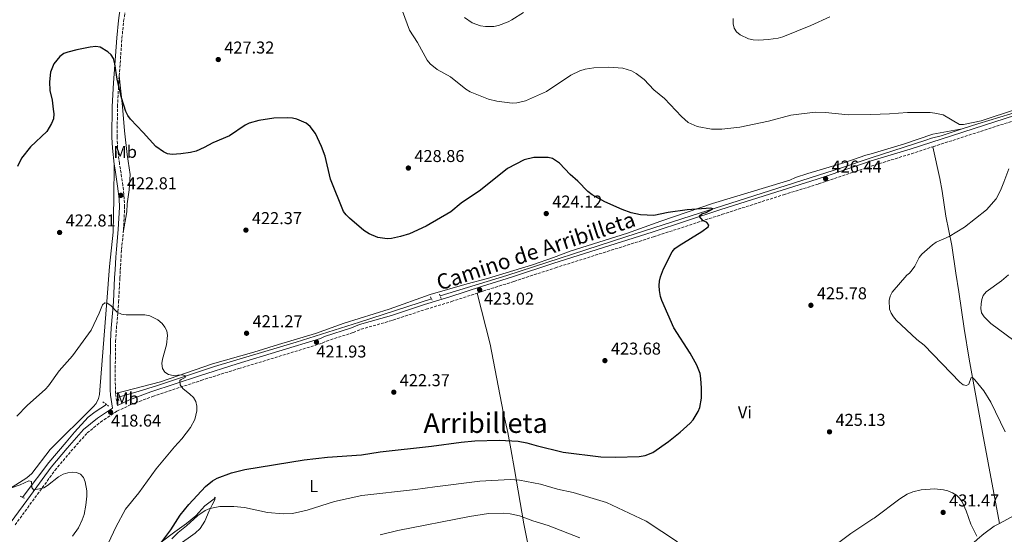
# Model space of a CAD drawing. Units: metres. Extents: x 600761 to 604211, y 4719911 to 4722275.
# Drawn here: x 601206 to 601780, y 4721523 to 4721823 of the extents above; entities that cross this region are included whole.
import ezdxf
from ezdxf.enums import TextEntityAlignment as Align

# ---------------------------------------------------------------- set-up
doc = ezdxf.new("R2010")
doc.units = ezdxf.units.M
doc.header["$MEASUREMENT"] = 0
doc.linetypes.add('DGN Style 2', pattern=[1.7399219301090239, 1.043953158065414, -0.6959687720436097])
doc.linetypes.add('DGN Style 3', pattern=[2.435890702152634, 1.739921930109024, -0.6959687720436097])
for name, color, linetype, lineweight in [('Acequia sin especificar', 4, 'Continuous', 0), ('Camino', 7, 'DGN Style 3', 0), ('Cota de punto acotado terreno', 7, 'Continuous', 0), ('Curva de nivel directora', 30, 'Continuous', 30), ('Curva de nivel intermedia', 30, 'Continuous', 0), ('Etiqueta de uso rústico', 92, 'Continuous', 0), ('Fuente-manantial-naciente', 7, 'Continuous', 0), ('Línea de cambio de uso (parcela vista)', 92, 'Continuous', 0), ('Margen derecho', 7, 'Continuous', 0), ('Pontón-alcantarilla (pasos de agua)', 1, 'DGN Style 2', 0), ('Punto acotado terreno (símbolo)', 7, 'Continuous', 0), ('Texto de Área (paraje) menor', 7, 'Continuous', 0)]:
    doc.layers.add(name, color=color, linetype=linetype, lineweight=lineweight)
doc.styles.add('Style-Arial', font='arial.ttf')

# ---------------------------------------------------------------- blocks, each defined once
blk = doc.blocks.new('5PATER')
at = {"layer": 'Fuente-manantial-naciente', "linetype": 'Continuous', "lineweight": 0}
h = blk.add_hatch(color=51, dxfattribs=at)
edge = h.paths.add_edge_path()
edge.add_ellipse((0, 0), major_axis=(-0.1095731443231308, -0.1110710700762829), ratio=0.9994222409660317, start_angle=0, end_angle=360)

msp = doc.modelspace()

# ---------------------------------------------------------------- linework, layer by layer
at = {"layer": 'Acequia sin especificar', "color": 4, "linetype": 'Continuous', "lineweight": 0}
for points in [[(601755.1900000004, 4721759.050000001, 428.679999999993), (601764.4100000003, 4721762.09, 428.7100000000065), (601790.0800000001, 4721769.77, 429.679999999993), (601797.3499999996, 4721771.619999999, 429.6499999999942), (601799.9900000002, 4721772.029999999, 429.7700000000041), (601810.1399999997, 4721772.390000001, 430.0899999999965), (601819.5199999996, 4721771.77, 430.3500000000058), (601829.3300000001, 4721770.77, 430.8000000000029), (601849.2300000006, 4721768.689999999, 430.8699999999953), (601869.1299999999, 4721765.83, 431.5800000000018)], [(601451.1100000005, 4721661.730000001, 422.4100000000035), (601489.9100000003, 4721673.539999999, 422.429999999993), (601559.2699999996, 4721696.230000001, 422.6699999999983), (601597.3399999999, 4721708.33, 424.8800000000047), (601629.6500000004, 4721718.59, 426), (601684.9000000004, 4721736.350000001, 426.3600000000006), (601702.2199999997, 4721742.140000001, 427.0200000000041), (601734.0499999998, 4721752.390000001, 427.8999999999942), (601737.4900000002, 4721753.57, 428.3399999999965), (601743.04, 4721755.050000001, 428.6300000000047), (601755.1900000004, 4721759.050000001, 428.679999999993)], [(601263.4600000001, 4721602.67, 418.4600000000065), (601275.1299999999, 4721605.9, 418.2899999999936), (601286.4000000004, 4721609.49, 419.1199999999953), (601319.5899999999, 4721620.59, 419.7400000000052), (601367.1600000003, 4721634.65, 420.8000000000029), (601404.0099999999, 4721646.369999999, 421.3699999999953), (601446.04, 4721659.960000001, 422.6300000000047)], [(601207.7999999998, 4721544.26, 414.2899999999936), (601209.3399999999, 4721546.32, 414.3000000000029), (601223.0599999996, 4721564.619999999, 414.3300000000018), (601233.1100000005, 4721576.529999999, 414.7299999999959), (601237.9299999997, 4721582.24, 415.429999999993), (601246.0700000003, 4721591.09, 416.6399999999995), (601250.0199999996, 4721594.180000001, 416.9199999999983), (601256.75, 4721598.34, 417.3699999999953)]]:
    msp.add_polyline3d(points, dxfattribs=at)
at = {"layer": 'Camino', "color": 7, "linetype": 'DGN Style 3', "lineweight": 0, "extrusion": (-0.4828637245723831, -0.1498974229888265, 0.8627707610213704), "elevation": -997722.5565424907, "flags": 128}
msp.add_lwpolyline([(-4331053.891077266, 1703386.361328683), (-4331060.269846764, 1703387.370040579), (-4331060.887001883, 1703387.567827225)], dxfattribs=at)
at = {"layer": 'Camino', "color": 7, "linetype": 'DGN Style 3', "lineweight": 0}
for points in [[(601264.0799999986, 4721789.900000002, 425.6399999999995), (601265.6799999988, 4721811.850000001, 426.4900000000052), (601266.6299999988, 4721821.78, 427.2500000000001), (601267.1200000005, 4721824.59, 427.8099999999978), (601268.1099999985, 4721832.02, 428.1300000000048), (601270.4400000019, 4721843.850000001, 428.8399999999967)], [(601266.4299999998, 4721698.680000001, 421.6999999999972), (601266.5799999974, 4721700.190000001, 421.7799999999989), (601267.239999999, 4721713.440000001, 422.7100000000063), (601267.0100000009, 4721718.440000001, 422.7599999999948), (601266.1799999995, 4721726.09, 423.029999999999), (601264.8000000004, 4721735.660000001, 423.6399999999994), (601264.1599999989, 4721738.850000001, 424.1900000000024), (601263.1499999985, 4721747.99, 424.4299999999931), (601262.8700000015, 4721754.34, 424.7400000000052), (601263.079999997, 4721772.050000002, 425.070000000007), (601263.7699999999, 4721785.680000001, 425.4700000000012), (601264.0799999986, 4721789.900000002, 425.6399999999995)], [(601738.2399999986, 4721748.640000001, 428.570000000007), (601787.1099999985, 4721764.420000001, 429.8000000000029), (601795.7600000009, 4721766.680000001, 430.2100000000065), (601800.5699999988, 4721767.350000001, 430.3500000000059), (601808.0599999989, 4721767.840000001, 430.5399999999937), (601816.7899999995, 4721767.660000003, 430.9499999999971), (601825.9400000003, 4721766.990000002, 431.179999999993), (601853.4100000008, 4721763.770000001, 431.7400000000052), (601869.8399999993, 4721761.180000001, 431.8899999999995), (601889.3999999971, 4721757.380000002, 432.3300000000018), (601912.5300000012, 4721753.83, 432.6600000000037), (601964.9200000018, 4721746.09, 434.6300000000046), (601973.3700000006, 4721744.710000001, 434.8500000000059)], [(601472.699999999, 4721663.37, 423.3600000000006), (601476.0199999983, 4721664.470000003, 423.4400000000023), (601494.120000001, 4721670.130000002, 423.3300000000019), (601518.2899999978, 4721678.070000002, 423.6600000000037), (601575.4799999994, 4721696.150000001, 424.5399999999937), (601615.5300000015, 4721709.260000001, 425.7500000000001), (601651.1700000016, 4721720.680000001, 426.3000000000029), (601671.6399999991, 4721726.970000001, 426.8399999999965), (601693.1499999983, 4721734.279999999, 427.7200000000013), (601702.260000001, 4721737.380000002, 427.7200000000013), (601725.7100000003, 4721744.600000001, 428.2500000000001), (601738.2399999986, 4721748.640000001, 428.570000000007)], [(601261.9599999995, 4721604.790000001, 418.9100000000035), (601261.8900000001, 4721607.060000001, 419.2500000000001), (601261.7499999994, 4721614.560000001, 419.1300000000047), (601261.7800000006, 4721619.680000001, 419.6900000000024), (601261.9699999985, 4721635.230000001, 419.7100000000065), (601262.4400000002, 4721642.699999999, 420.350000000006), (601263.7399999987, 4721658.060000001, 421.0099999999948), (601264.4499999996, 4721672.230000001, 420.7899999999937), (601264.6999999997, 4721676.689999999, 421.6699999999984), (601265.129999999, 4721684.170000001, 421.1499999999942), (601265.4499999986, 4721688.710000001, 421.2100000000065), (601266.4299999998, 4721698.680000001, 421.6999999999972)], [(601203.4099999989, 4721528.210000001, 413.4600000000065), (601226.6399999991, 4721560.020000001, 415.5399999999937), (601235.9699999989, 4721571.140000001, 416.199999999997), (601245.3699999999, 4721581.790000001, 417.4100000000036), (601253.1499999984, 4721588.109999999, 418.1799999999931), (601262.7300000006, 4721594.450000001, 418.3999999999942), (601271.2199999976, 4721598.480000001, 418.9499999999972), (601283.5500000013, 4721603.080000001, 419.4900000000052), (601311.7300000002, 4721612.42, 420.6999999999973), (601333.7399999979, 4721619.300000002, 421.3600000000006), (601382.3700000009, 4721634.109999999, 421.9100000000037), (601384.8399999986, 4721635.350000001, 422.0200000000041), (601400.3999999977, 4721640.37, 422.2400000000054), (601404.9799999997, 4721642.279999999, 422.3500000000059), (601423.600000001, 4721647.520000001, 422.6799999999931), (601442.8500000006, 4721653.940000001, 422.7799999999988), (601457.6999999988, 4721658.380000002, 423.0000000000001), (601472.699999999, 4721663.37, 423.3600000000006)]]:
    msp.add_polyline3d(points, dxfattribs=at)
at = {"layer": 'Curva de nivel directora', "color": 30, "linetype": 'Continuous', "lineweight": 30, "elevation": 425, "flags": 128}
for points in [[(601265.4299999984, 4721777.09), (601262.849999999, 4721787.980000001), (601261.5999999996, 4721796.930000001), (601260.7500000002, 4721800.029999999), (601259.4800000007, 4721802.190000001), (601257.44, 4721803.980000001), (601252.9400000006, 4721806.609999999), (601250.3900000001, 4721807.01), (601247.2000000007, 4721806.720000002), (601239.469999999, 4721805.220000002), (601234.0499999988, 4721803.869999999), (601231.7099999986, 4721802.980000002), (601229.3899999984, 4721801.25), (601225.9599999996, 4721796.990000002), (601224.129999999, 4721792.170000001), (601223.4499999996, 4721786.560000001), (601223.6999999998, 4721781.420000002), (601225.0099999997, 4721775.76), (601225.6299999988, 4721770.51), (601225.8999999993, 4721767.78), (601225.7400000006, 4721764.900000001), (601224.6299999997, 4721762.25), (601221.829999999, 4721757.61), (601212.3000000004, 4721748.570000002), (601207.079999999, 4721742.010000001), (601204.8599999995, 4721737.150000001)], [(601496.6199999999, 4721576.990000002), (601501.5499999986, 4721576.050000001), (601507.0099999991, 4721574.420000002), (601522.7400000002, 4721570.53), (601544.6499999994, 4721567.900000001), (601553.2699999984, 4721567.640000002), (601567.0799999996, 4721568.090000002), (601570.4799999993, 4721568.61), (601575.1100000006, 4721570.470000002), (601584.2500000002, 4721576.770000001), (601590.8799999999, 4721582.360000002), (601596.8299999998, 4721587.58), (601598.4699999982, 4721589.480000002), (601601.4900000001, 4721594.260000001), (601602.4600000002, 4721596.630000004), (601603.2999999984, 4721602.100000001), (601603.399999999, 4721607.990000002), (601603.0700000004, 4721613.539999999), (601602.5199999984, 4721616.4), (601600.6399999985, 4721621.310000001), (601596.7599999983, 4721628.390000002), (601587.2599999988, 4721643.060000001), (601580.2899999995, 4721658.960000001), (601579.4600000002, 4721661.320000002), (601578.8999999992, 4721664.810000002), (601578.7000000002, 4721667.730000001), (601578.9199999993, 4721670.240000002), (601579.4699999992, 4721672.730000001), (601581.2599999995, 4721677.460000001), (601586.2499999985, 4721687.369999999), (601587.8899999991, 4721689.250000002), (601590.4299999983, 4721691.050000001), (601603.6600000005, 4721699.29), (601607.3399999996, 4721702.050000003), (601607.7099999984, 4721703.09), (601606.2800000003, 4721704.630000002), (601604.3600000001, 4721705.49), (601602.0999999981, 4721708.17), (601603.6399999983, 4721709.560000001), (601606.0399999988, 4721710.28), (601610.0300000008, 4721712.490000002), (601608.8999999998, 4721712.760000002), (601595.0199999993, 4721711.920000001), (601583.9399999996, 4721710.369999999), (601575.5199999996, 4721708.49), (601567.8399999995, 4721708.91), (601562.4100000003, 4721710.039999999), (601557.1100000006, 4721711.980000001), (601547.1199999994, 4721716.550000002), (601539.5800000001, 4721720.66), (601537.1300000004, 4721722.5), (601531.2400000007, 4721728.58), (601526.769999998, 4721732.400000002), (601520.6199999991, 4721738.990000002), (601516.6499999994, 4721741.880000001), (601514.0099999997, 4721742.380000002), (601505.6700000003, 4721742.350000001), (601500.0599999998, 4721740.930000002), (601490.2699999998, 4721735.970000002), (601474.5099999995, 4721723.36), (601463.3899999994, 4721715.83), (601457.3999999992, 4721710.689999999), (601442.9499999988, 4721702.32), (601433.1799999988, 4721697.980000001), (601428.02, 4721696.25), (601422.66, 4721695.140000002), (601420.17, 4721695.000000001), (601414.7400000008, 4721695.800000001), (601409.7299999995, 4721697.930000001), (601406.6999999986, 4721699.910000001), (601398.2599999986, 4721706.99), (601396.2699999993, 4721708.87), (601394.8200000009, 4721710.900000001), (601387.1099999995, 4721729.770000001), (601384.0699999996, 4721743.230000001), (601382.0499999991, 4721748.730000002), (601378.4100000003, 4721756.41), (601375.2999999988, 4721760.54), (601372.9699999997, 4721762.449999999), (601367.5800000007, 4721764.720000001), (601365.1299999988, 4721765.310000001), (601362.0599999998, 4721765.59), (601354.1899999997, 4721765.350000001), (601345.5199999994, 4721763.940000001), (601339.7300000003, 4721762.320000002), (601337.4999999997, 4721761.2), (601328.4000000001, 4721754.95), (601318.6900000006, 4721750.960000001), (601313.5699999998, 4721748.170000001), (601308.980000001, 4721746.11), (601305.5599999989, 4721745.230000001), (601300.0299999992, 4721744.490000002), (601294.9999999999, 4721744.199999999), (601292.2999999998, 4721744.57), (601289.7999999986, 4721745.630000002), (601285.4299999989, 4721748.770000001), (601278.1100000008, 4721756.970000001), (601270.6900000002, 4721764.680000001), (601269.159999999, 4721766.880000002), (601267.9599999987, 4721769.180000001), (601265.4299999984, 4721777.09)], [(601288.8499999987, 4721518.27), (601294.1699999984, 4721525.390000001), (601299.6899999992, 4721533.960000004), (601304.6799999982, 4721540.180000001), (601314.3599999989, 4721550.680000001), (601318.4699999993, 4721553.869999999), (601321.2099999996, 4721555.42), (601329.4500000008, 4721558.550000002), (601337.35, 4721560.539999999), (601371.7699999994, 4721566.16), (601385.3599999994, 4721567.710000002), (601405.1899999998, 4721569.050000001), (601416.2000000003, 4721570.789999999), (601446.0999999981, 4721574.02), (601463.2899999989, 4721576.510000002), (601471.3800000002, 4721577.210000001), (601485.4199999995, 4721577.66), (601496.6199999999, 4721576.990000002)]]:
    msp.add_lwpolyline(points, dxfattribs=at)
at = {"layer": 'Curva de nivel intermedia', "color": 30, "linetype": 'Continuous', "lineweight": 0, "flags": 128}
for points, elevation in [([(601429.0700000006, 4721827.679999999), (601433.2800000015, 4721816.569999999), (601437.8000000011, 4721809.350000001), (601443.5099999999, 4721799.06), (601445.2500000009, 4721796.960000001), (601449.3600000015, 4721793.730000001), (601457.0300000004, 4721789.34), (601466.1000000008, 4721782.199999999), (601468.5100000004, 4721780.74), (601479.1699999999, 4721776.369999998), (601484.0300000014, 4721775.140000001), (601493.0500000003, 4721774.140000001), (601495.7300000003, 4721774.210000001), (601500.8700000013, 4721775.4), (601513.0400000018, 4721780.9), (601527.2300000007, 4721790.34), (601532.4100000019, 4721792.850000001), (601535.5700000002, 4721793.880000001), (601540.5900000005, 4721794.71), (601549.320000001, 4721795.13), (601557.5300000008, 4721794.539999997), (601562.5600000002, 4721792.92), (601565.2700000014, 4721791.399999999), (601569.9600000007, 4721787.749999999), (601575.6600000004, 4721781.849999999), (601581.7600000004, 4721776.789999999), (601591.7500000015, 4721766.229999999), (601595.5600000002, 4721762.850000001), (601600.7999999995, 4721760.509999999), (601609.1800000014, 4721758.869999998), (601615.1400000004, 4721758.989999999), (601625.7400000019, 4721760.02)], 430), ([(601499.6200000017, 4721826.970000001), (601492.8500000014, 4721822.529999998), (601490.6299999997, 4721821.38), (601485.1700000013, 4721819.410000001), (601482.4500000011, 4721818.800000001), (601477.4300000009, 4721818.749999999), (601474.5800000011, 4721819.109999999), (601469.8300000012, 4721820.92), (601465.3099999995, 4721823.999999999)], 435.0000000000001), ([(601678.1400000012, 4721824.470000001), (601667.1100000006, 4721819.34), (601650.7699999993, 4721812.66), (601648.1100000015, 4721811.909999999), (601642.2900000013, 4721811.119999998), (601636.7400000012, 4721810.779999998), (601633.5700000017, 4721810.990000002), (601630.8600000005, 4721811.61), (601625.8400000002, 4721813.87), (601623.6900000023, 4721815.630000001), (601622.3700000012, 4721817.849999999), (601621.9100000008, 4721820.31), (601621.9000000019, 4721823.420000001)], 435.0000000000001), ([(601625.7400000019, 4721760.02), (601642.4800000011, 4721763.509999999), (601655.500000001, 4721767.029999999), (601669.6200000007, 4721768.779999999), (601675.7100000016, 4721768.699999999), (601688.9100000003, 4721767.269999999), (601702.0000000017, 4721767.499999999), (601712.8700000015, 4721767.81), (601723.35, 4721768.529999999), (601736.6300000014, 4721768.58), (601739.3099999991, 4721768.31), (601744.2700000014, 4721767.319999999), (601753.7999999998, 4721761.699999998), (601755.9900000005, 4721761.54), (601766.3400000016, 4721763.779999999), (601786.8499999993, 4721770.65)], 430), ([(601782.4200000013, 4721735.770000001), (601779.6000000006, 4721728.039999999), (601777.570000001, 4721723.189999999), (601775.0200000008, 4721718.220000001), (601769.5500000012, 4721711.909999999), (601756.640000001, 4721701.749999999), (601747.6300000007, 4721696.349999999), (601740.200000001, 4721692.929999999), (601738.0300000006, 4721691.529999999), (601731.8200000013, 4721686.100000001), (601730.2600000012, 4721684.01), (601727.6399999993, 4721679.090000001), (601726.1300000006, 4721676.890000002), (601724.5300000003, 4721674.869999998), (601723.0999999996, 4721673.82), (601714.5000000009, 4721663.86), (601713.4100000003, 4721661.609999999), (601712.7599999997, 4721659.07), (601712.9699999999, 4721653.96), (601713.8500000006, 4721651.609999999), (601715.1800000004, 4721649.49), (601716.8900000004, 4721647.65), (601728.92, 4721636.369999999), (601733.1500000014, 4721632.9), (601753.9000000004, 4721611.389999999), (601755.9299999999, 4721609.849999999), (601757.8299999998, 4721609.46), (601759.0900000005, 4721610.16), (601760.6100000005, 4721614.08), (601761.4800000022, 4721613.92), (601762.7500000017, 4721612.779999999), (601767.8600000015, 4721606.38), (601772.0200000011, 4721599.819999999), (601780.2399999998, 4721582.550000001)], 430), ([(601794.3500000006, 4721629.080000001), (601771.9000000004, 4721645.63), (601768.140000001, 4721649.57), (601766.6200000008, 4721651.92), (601766.2499999999, 4721654.390000001), (601766.4100000008, 4721657.15), (601766.67, 4721659.680000001), (601767.5000000015, 4721662.029999999), (601769.2000000003, 4721664.07), (601778.1500000021, 4721670.470000001), (601782.2000000001, 4721673.890000001)], 435.0000000000001), ([(601204.3400000009, 4721591.65), (601210.51, 4721597.779999999), (601221.2099999998, 4721607.259999999), (601222.930000001, 4721609.300000002), (601229.0500000009, 4721618.09), (601236.8200000003, 4721626.81), (601247.8300000009, 4721641.79), (601252.440000002, 4721651.550000001), (601254.2900000005, 4721656.470000001), (601255.7800000014, 4721657.749999999), (601257.0100000007, 4721657.430000001), (601259.140000001, 4721656.119999999), (601262.9299999995, 4721652.149999999), (601265.4800000021, 4721651.15), (601268.1900000012, 4721650.699999999), (601279.0300000019, 4721650.689999998), (601281.8500000003, 4721650.119999998), (601286.4900000006, 4721647.81), (601289.1100000002, 4721645.65), (601290.7300000007, 4721643.539999999), (601291.760000001, 4721641.26), (601292.1400000011, 4721638.56), (601291.5399999998, 4721633.17), (601289.3400000005, 4721624.869999999), (601288.9699999995, 4721622.390000001), (601289.3899999995, 4721619.310000001), (601290.6799999992, 4721617.34), (601292.8600000008, 4721615.849999999), (601295.4600000003, 4721615.210000001), (601301.0100000004, 4721615.640000001), (601302.7200000002, 4721615.039999999), (601302.5300000003, 4721614.140000001), (601300.1100000017, 4721613.029999999), (601299.3899999998, 4721612.33), (601299.6700000014, 4721609.82), (601301.1800000002, 4721607.679999999), (601305.2599999994, 4721604.46), (601307.3499999993, 4721602.399999999), (601308.6900000004, 4721600.15), (601309.3699999999, 4721597.380000001), (601309.3499999997, 4721594.739999999), (601308.1400000005, 4721589.560000001), (601305.540000001, 4721584.9), (601300.6500000004, 4721578.349999999), (601296.3299999998, 4721573.699999999), (601285.5899999997, 4721560.869999999), (601275.4600000001, 4721546.83), (601267.8100000012, 4721537.36), (601262.0500000011, 4721526.939999999), (601254.97, 4721511.57)], 420.0000000000001), ([(601201.2499999997, 4721549.81), (601206.2699999999, 4721551.48), (601211.4900000013, 4721553.849999999), (601213, 4721553.539999999), (601213.2200000014, 4721549.96), (601214.1800000002, 4721548.599999999), (601217.7099999996, 4721549.289999999), (601220.1500000004, 4721549.92), (601222.3400000009, 4721551.140000001), (601228.7699999993, 4721556.27), (601231.350000001, 4721557.699999998), (601234.1700000018, 4721558.619999999), (601236.7100000009, 4721558.970000001), (601239.2000000009, 4721558.82), (601241.5400000011, 4721557.81), (601243.2399999998, 4721555.829999999), (601244.2500000001, 4721553.289999999), (601245.1200000019, 4721548.08), (601245.2699999993, 4721545.050000001), (601244.7000000017, 4721539.749999999), (601243.5999999996, 4721534.26), (601242.5600000003, 4721531.079999999), (601240.3499999997, 4721526.56), (601236.8400000005, 4721521.600000001)], 415), ([(601589.4699999995, 4721518.430000001), (601571.2000000012, 4721530.399999999), (601547.9400000019, 4721541.180000001), (601528.6100000021, 4721547.13), (601519.4099999998, 4721549.109999998), (601509.5100000004, 4721551.980000001), (601497.4, 4721554.390000001), (601491.9800000021, 4721554.630000001), (601474.2200000011, 4721553.67), (601447.9199999998, 4721550.480000001), (601436.7500000006, 4721548.769999999), (601405.4400000002, 4721545.390000001), (601389.49, 4721541.910000001), (601373.6500000014, 4721536.890000001), (601365.1399999999, 4721534.81), (601359.5400000007, 4721534.640000001), (601350.5500000009, 4721535.42), (601337.0200000014, 4721538.29), (601330.85, 4721539.039999999), (601322.7499999997, 4721538.88), (601316.8200000019, 4721537.689999999), (601314.1399999998, 4721536.59), (601309.8900000007, 4721533.75), (601303.1900000018, 4721527.579999999), (601298.4600000001, 4721523.77), (601294.6900000015, 4721519.999999999)], 430), ([(601763.8300000014, 4721521.600000001), (601760.2400000016, 4721528.550000001), (601757.5199999993, 4721536.350000001), (601755.2700000006, 4721541.570000002), (601753.7599999997, 4721543.859999999), (601751.8999999999, 4721545.529999999), (601749.6800000004, 4721546.970000002), (601746.9900000015, 4721547.999999999), (601744.3400000005, 4721548.67), (601739.1100000002, 4721549.199999999), (601731.41, 4721548.619999998), (601726.5199999994, 4721547.539999999), (601723.2600000006, 4721546.090000001), (601719.0000000005, 4721543.439999999), (601704.0400000003, 4721532.199999999), (601703.2500000013, 4721531.73), (601690.3099999996, 4721523.210000001), (601682.690000002, 4721517.449999999)], 430), ([(601416.110000001, 4721522.369999998), (601426.3500000003, 4721524.900000001), (601468.1799999995, 4721533.109999998), (601479.2900000005, 4721534.850000001), (601488.1399999997, 4721535.029999998), (601491.9599999996, 4721534.630000001), (601497.2999999995, 4721533.46), (601505.050000001, 4721530.649999999), (601514.0800000011, 4721527.859999998), (601532.5400000016, 4721520.689999999)], 435.0000000000001)]:
    msp.add_lwpolyline(points, dxfattribs=dict(at, elevation=elevation))
at = {"layer": 'Línea de cambio de uso (parcela vista)', "color": 92, "linetype": 'Continuous', "lineweight": 0}
for points in [[(601264.0800000001, 4721789.9, 425.6399999999995), (601266.0300000003, 4721772.16, 425.4199999999983), (601267.1699999999, 4721757.930000001, 425.2799999999989), (601268.79, 4721744.109999999, 424.2200000000012), (601270.3899999997, 4721732.560000001, 423.0399999999936), (601269.8899999997, 4721723.560000001, 421.9799999999959), (601268.6799999997, 4721715.369999999, 421.0299999999989), (601268.5, 4721710.77, 421.6900000000023), (601266.4299999997, 4721698.680000001, 421.6999999999971)], [(601261.9600000001, 4721604.789999999, 418.9100000000035), (601288.04, 4721611.59, 419.8399999999965), (601318.4699999997, 4721622.180000001, 421.320000000007), (601342.54, 4721628.960000001, 421.5), (601356.9400000004, 4721633.359999999, 422.2400000000052), (601378.4800000006, 4721639.869999999, 421.7299999999959), (601395.2100000001, 4721645.83, 422.2700000000041), (601421.4699999997, 4721654.050000001, 422.0800000000018), (601445.2300000006, 4721662.550000001, 423.2700000000041), (601466.8700000001, 4721668.65, 423.0200000000041), (601478.6900000004, 4721671.82, 423.7400000000052), (601504.9800000006, 4721679.850000001, 423.9199999999983), (601517.2000000002, 4721684.02, 423.9600000000065), (601526.8700000001, 4721687.859999999, 423.9700000000012), (601560.25, 4721698.359999999, 424.7700000000041), (601579.6200000001, 4721705.33, 424.9499999999971), (601609.8399999999, 4721715.58, 425.5399999999936), (601652.9100000003, 4721728.58, 426.5399999999936), (601654.8700000001, 4721729.230000001, 426.5899999999965), (601658.1699999999, 4721730.77, 427.25), (601665.2800000003, 4721733.09, 427.5200000000041), (601686.9000000004, 4721739.470000001, 427.0599999999977), (601699.1900000004, 4721743.66, 427.7200000000012), (601702.2000000002, 4721744.57, 427.5200000000041), (601721.6500000004, 4721750.34, 427.5299999999989), (601738.2699999996, 4721755.9, 428.0200000000041), (601755.1900000004, 4721759.050000001, 428.679999999993)], [(601738.2400000002, 4721748.640000001, 428.570000000007), (601742.3300000001, 4721730.189999999, 428.3399999999965), (601743.5700000003, 4721722.800000001, 428.5399999999936), (601745.75, 4721708.230000001, 429.4400000000023), (601749.1900000004, 4721691.119999999, 430.8399999999965), (601751.6200000001, 4721674.949999999, 433.0800000000018), (601753.2400000002, 4721664.039999999, 433.4799999999959), (601756.4400000004, 4721642.730000001, 432.7899999999936), (601759.4199999999, 4721624.890000001, 430.5399999999936), (601762.4900000002, 4721607.689999999, 429.5399999999936), (601767.1699999999, 4721582.16, 429.0299999999989), (601777.0099999999, 4721529.029999999, 428.820000000007)], [(601261.1500000004, 4721738.430000001, 424.1900000000023), (601260.9500000002, 4721718.699999999, 422.7899999999936), (601260.5700000003, 4721698.789999999, 422), (601258.4900000002, 4721678.9, 421.1399999999995), (601256.7800000003, 4721658.390000001, 419.9400000000023), (601253.0300000003, 4721609.24, 418.8300000000018), (601252.5599999996, 4721604.27, 418.5099999999948), (601251.9900000002, 4721601.83, 418.320000000007), (601250.5999999996, 4721598.949999999, 418.0200000000041), (601248.9600000001, 4721597.07, 417.7299999999959), (601223.8399999999, 4721572.140000001, 416.070000000007), (601213.1100000005, 4721558.130000001, 415.5299999999988), (601210.1699999999, 4721555.560000001, 415.4100000000035), (601205.9500000002, 4721552.890000001, 415.4100000000035), (601200.2199999997, 4721549.180000001, 414.4900000000052)], [(601505.4900000002, 4721489.350000001, 441.5299999999989), (601505.6600000003, 4721492.17, 441.2400000000052), (601504.4400000004, 4721505.58, 439.2299999999959), (601499.8700000001, 4721528.82, 435.3800000000047), (601494.4100000003, 4721560.460000001, 427.3699999999953), (601492.3600000005, 4721572.550000001, 424.9900000000052), (601490.5499999998, 4721581.99, 423.6100000000006), (601487.8300000001, 4721594.180000001, 422.6999999999971), (601480.1900000004, 4721633.5, 422.5299999999989), (601472.7000000002, 4721663.369999999, 423.3600000000006)], [(601288.5300000003, 4721518.24, 426.320000000007), (601296.5700000003, 4721524.140000001, 425.8800000000047), (601303.2800000003, 4721529.09, 426.320000000007), (601308.7100000001, 4721533.449999999, 425.8800000000047), (601313.9800000006, 4721539.4, 426.7599999999948), (601319.4100000003, 4721543.470000001, 427.1999999999971), (601319.9800000006, 4721544.34, 428.0800000000018), (601319.8499999996, 4721542.75, 430.2700000000041), (601318.1500000004, 4721539.859999999, 430.2700000000041), (601316.4500000002, 4721536.4, 431.5899999999965), (601313.9199999999, 4721530.33, 432.4700000000012), (601311.1900000004, 4721526.15, 432.5800000000018), (601308.3700000001, 4721523.380000001, 432.4700000000012), (601298.2100000001, 4721516.210000001, 431.1600000000035)], [(601777.0099999999, 4721529.029999999, 428.820000000007), (601783.8700000001, 4721532.689999999, 428.4700000000012), (601790.5899999999, 4721536.02, 428.6499999999942), (601795.2000000002, 4721537.939999999, 428.8800000000047), (601808.3799999999, 4721541.58, 429.570000000007), (601814.2100000001, 4721543.029999999, 430.3999999999942)], [(601750.2699999996, 4721507.109999999, 432.8000000000029), (601751.0700000003, 4721507.77, 432.6399999999995), (601764.1299999999, 4721519.810000001, 429.7899999999936), (601767.9299999997, 4721523.02, 429.2799999999989), (601774, 4721527.430000001, 428.9700000000012), (601777.0099999999, 4721529.029999999, 428.820000000007)]]:
    msp.add_polyline3d(points, dxfattribs=at)
at = {"layer": 'Margen derecho', "color": 7, "linetype": 'Continuous', "lineweight": 0}
for points in [[(601261.149999998, 4721738.430000001, 424.1900000000024), (601260.1199999999, 4721747.76, 424.4299999999931), (601259.8399999982, 4721754.290000001, 424.7400000000052), (601260.0500000007, 4721772.140000002, 425.070000000007), (601260.7399999968, 4721785.86, 425.4700000000012), (601262.6599999992, 4721812.11, 426.4900000000052), (601263.6200000002, 4721822.180000001, 427.2500000000001), (601264.1200000008, 4721825.060000001, 427.8099999999978), (601265.12, 4721832.510000001, 428.1300000000048), (601269.4899999975, 4721854.730000001, 429.4600000000065), (601270.2699999998, 4721857.180000001, 429.8899999999994), (601272.1999999988, 4721866.15, 430.3300000000019), (601275.0699999988, 4721875.880000004, 430.8699999999953), (601284.3500000016, 4721904.170000001, 433.9400000000024)], [(601263.0399999992, 4721597.800000002, 418.3000000000029), (601270.0899999988, 4721601.140000001, 418.9499999999972), (601282.5900000002, 4721605.810000001, 419.4900000000052), (601310.8399999985, 4721615.170000001, 420.6999999999973), (601332.8900000007, 4721622.060000002, 421.3600000000006), (601381.2899999992, 4721636.800000001, 421.9100000000037), (601383.7399999988, 4721638.03, 422.0200000000041), (601399.3999999985, 4721643.080000003, 422.2400000000054), (601404.0399999988, 4721645.02, 422.3500000000059), (601422.7499999994, 4721650.279999999, 422.6799999999931), (601441.980000001, 4721656.689999999, 422.7799999999988), (601456.829999997, 4721661.140000002, 423.0000000000001), (601475.1299999988, 4721667.220000002, 423.4400000000023), (601493.2399999981, 4721672.880000001, 423.3300000000019), (601517.3999999982, 4721680.82, 423.6600000000037), (601574.5899999997, 4721698.900000001, 424.5399999999937), (601614.6399999997, 4721712.01, 425.7500000000001), (601650.2999999998, 4721723.430000001, 426.3000000000029), (601670.7499999995, 4721729.720000002, 426.8399999999965), (601692.2199999985, 4721737.010000001, 427.7200000000013), (601702.2399999987, 4721740.420000002, 427.7200000000013), (601724.89, 4721747.210000002, 428.2500000000001), (601786.3399999996, 4721767.050000002, 429.8000000000029)], [(601201.0899999988, 4721529.939999999, 413.4600000000065), (601212.3599999986, 4721545.370000001, 414.4700000000013), (601224.3700000005, 4721561.800000002, 415.5399999999937), (601233.7800000005, 4721573.02, 416.199999999997), (601243.3599999984, 4721583.880000001, 417.4100000000036), (601251.4400000006, 4721590.440000001, 418.1799999999931), (601260.2299999994, 4721596.260000002, 418.2299999999959), (601258.9599999998, 4721603.850000001, 418.8099999999978), (601258.8599999994, 4721606.980000001, 419.2500000000001), (601258.7099999995, 4721614.540000001, 419.1300000000047), (601258.7499999999, 4721619.710000001, 419.6900000000024), (601258.9400000019, 4721635.340000002, 419.7100000000065), (601259.4200000003, 4721642.920000001, 420.350000000006), (601260.7199999989, 4721658.260000001, 421.0099999999948), (601261.4200000007, 4721672.390000002, 420.7899999999937), (601261.6700000011, 4721676.869999999, 421.6699999999984), (601262.1099999992, 4721684.360000002, 421.1499999999942), (601262.4299999989, 4721688.960000001, 421.2100000000065), (601263.5599999976, 4721700.410000003, 421.7799999999989), (601264.1999999991, 4721713.440000001, 422.7100000000063), (601263.9899999991, 4721718.210000001, 422.7599999999948), (601263.1700000009, 4721725.700000001, 423.029999999999), (601261.8099999975, 4721735.150000001, 423.6399999999994), (601261.149999998, 4721738.430000001, 424.1900000000024)]]:
    msp.add_polyline3d(points, dxfattribs=at)
at = {"layer": 'Pontón-alcantarilla (pasos de agua)', "color": 1, "linetype": 'DGN Style 2', "lineweight": 0, "flags": 128}
for points, elevation in [([(601451.7100000001, 4721660.109999999), (601450.75, 4721662.689999999)], 423.0399999999936), ([(601254.4800000006, 4721600), (601257.8799999999, 4721597.52)], 418.429999999993), ([(601263.9000000004, 4721600.730000001), (601263.1500000004, 4721604.029999999)], 418.6499999999942), ([(601206.6399999997, 4721544.869999999), (601206.7400000002, 4721544.810000001), (601208.8099999996, 4721543.730000001)], 414.0399999999935)]:
    msp.add_lwpolyline(points, dxfattribs=dict(at, elevation=elevation))
at = {"layer": 'Pontón-alcantarilla (pasos de agua)', "color": 1, "linetype": 'DGN Style 2', "lineweight": 0, "extrusion": (-0.07510875559958541, 0.1766762770737415, 0.9813990869934842), "elevation": 789446.4371055523, "flags": 128}
msp.add_lwpolyline([(-2400782.925058734, -4033464.645858699), (-2400782.925058733, -4033462.353938109)], dxfattribs=at)

# ---------------------------------------------------------------- block references
at = {"layer": 'Punto acotado terreno (símbolo)', "color": 7, "linetype": 'Continuous', "lineweight": 0, "xscale": 10, "yscale": 10, "zscale": 10}
for p in [(601321.7999999997, 4721799.490000002, 427.320000000007), (601432.5799999975, 4721736.230000001, 428.8500000000058), (601675.6900000015, 4721730.07, 426.4400000000028), (601265.0300000006, 4721720.330000003, 422.8000000000034), (601512.9200000011, 4721709.690000001, 424.1199999999959), (601229.3299999981, 4721698.670000001, 422.8000000000034), (601337.8999999975, 4721700.040000001, 422.3699999999953), (601474.1099999994, 4721665.270000001, 423.0200000000046), (601667.1299999985, 4721656.220000003, 425.7799999999993), (601338.2799999998, 4721639.930000001, 421.2700000000041), (601379.0300000015, 4721634.74, 421.9299999999935), (601547.1000000016, 4721623.980000002, 423.679999999993), (601424.0799999972, 4721605.58, 422.3699999999953), (601259.0799999983, 4721593.860000002, 418.6399999999995), (601677.9800000003, 4721582.460000002, 425.1199999999959), (601744.1999999997, 4721535.490000002, 431.4700000000016)]:
    msp.add_blockref('5PATER', p, dxfattribs=at)

# ---------------------------------------------------------------- texts
at = {"color": 7, "linetype": 'Continuous', "lineweight": 0, "style": 'Style-Arial'}
msp.add_text('Camino de Arribilleta', height=9, rotation=18.223, dxfattribs=at).set_placement((601508.2371677507, 4721683.640742291, 423.3899999999995), align=Align.CENTER)
at = {"layer": 'Cota de punto acotado terreno', "color": 7, "linetype": 'Continuous', "lineweight": 0, "style": 'Style-Arial'}
for s, p in [('427.32', (601325.3000000005, 4721802.99, 427.320000000007)), ('428.86', (601436.0799999983, 4721739.730000001, 428.8500000000058)), ('426.44', (601679.1900000023, 4721733.57, 426.4400000000023)), ('422.81', (601268.5300000013, 4721723.829999999, 422.8000000000029)), ('424.12', (601516.4200000019, 4721713.189999999, 424.1199999999953)), ('422.81', (601232.8299999988, 4721702.17, 422.8000000000029)), ('422.37', (601341.3999999983, 4721703.54, 422.3699999999953)), ('423.02', (601476.6400000001, 4721656.630000001, 423.0200000000041)), ('425.78', (601670.6299999993, 4721659.720000001, 425.7799999999989)), ('421.27', (601341.7800000005, 4721643.430000001, 421.2700000000041)), ('423.68', (601550.6000000023, 4721627.48, 423.679999999993)), ('421.93', (601378.9699999995, 4721625.800000001, 421.929999999993)), ('422.37', (601427.579999998, 4721609.079999999, 422.3699999999953)), ('418.64', (601259.3400000003, 4721585.529999999, 418.6399999999995)), ('425.13', (601681.480000001, 4721585.960000001, 425.1199999999953)), ('431.47', (601747.6999999983, 4721538.990000002, 431.4700000000012))]:
    msp.add_text(s, height=7.000000000000002, dxfattribs=at).set_placement(p)
at = {"layer": 'Etiqueta de uso rústico', "color": 92, "linetype": 'Continuous', "lineweight": 0, "style": 'Style-Arial'}
for s, p in [('Mb', (601267.5702462436, 4721745.67001, 424.3099999999977)), ('Mb', (601268.6002462441, 4721601.970010001, 418.8600000000006)), ('Vi', (601628.658932218, 4721593.81001, 424.75)), ('L', (601377.3914203801, 4721550.800010001, 427.8099999999977))]:
    msp.add_text(s, height=7.000000000000002, dxfattribs=at).set_placement(p, align=Align.MIDDLE_CENTER)
at = {"layer": 'Texto de Área (paraje) menor', "color": 7, "linetype": 'Continuous', "lineweight": 0, "style": 'Style-Arial'}
msp.add_text('Arribilleta', height=11.5, dxfattribs=at).set_placement((601477.5925669675, 4721587.590009999, 423.8000000000029), align=Align.MIDDLE_CENTER)

doc.saveas('drawing.dxf')
